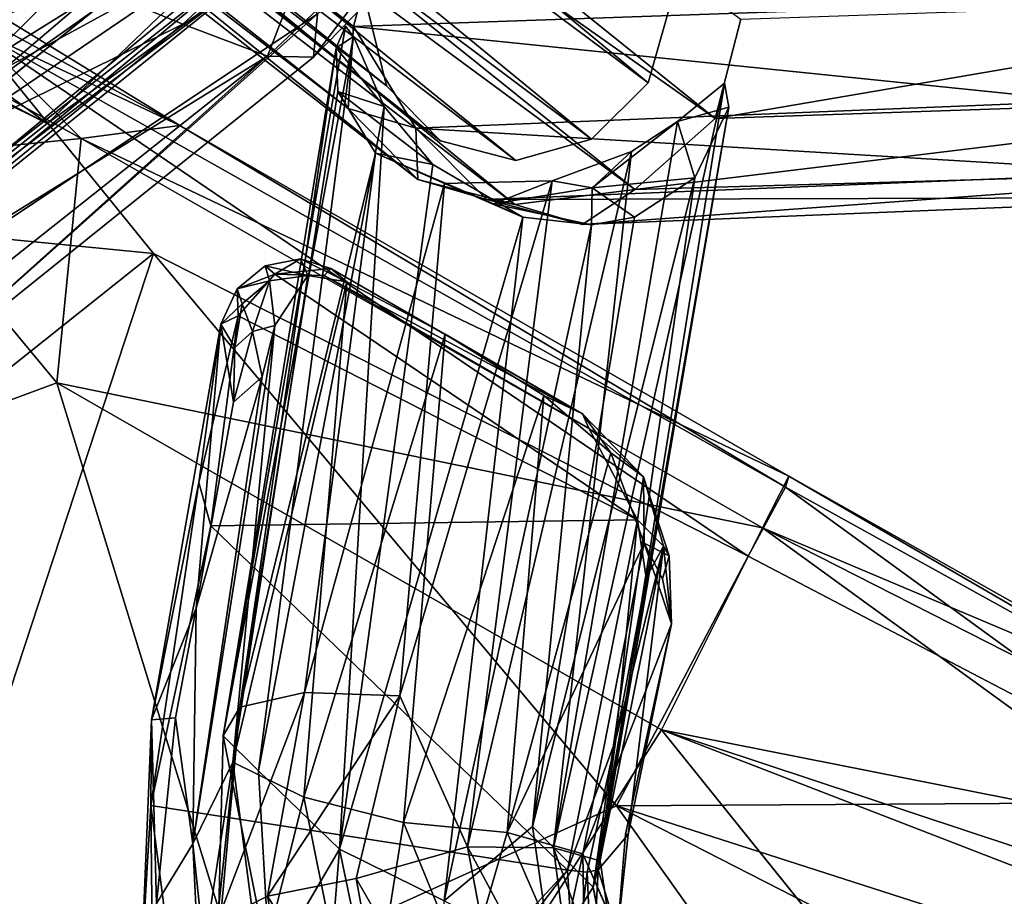
# Model space of a CAD drawing. Units: inches. Extents: x -2 to 247, y -6 to 211.
# Drawn here: x 33 to 35, y 179 to 181 of the extents above; entities that cross this region are included whole.
import ezdxf

# ---------------------------------------------------------------- set-up
doc = ezdxf.new("R2010")
doc.units = ezdxf.units.IN
doc.header["$MEASUREMENT"] = 0
for name, color, linetype in [('SEAT-BASE', 5, 'Continuous'), ('SEAT-CRADLE', 5, 'Continuous'), ('SEAT-SHELL', 5, 'Continuous')]:
    doc.layers.add(name, color=color, linetype=linetype)

# ---------------------------------------------------------------- blocks, each defined once
blk = doc.blocks.new('1KNN4SP_1T')
at = {"layer": 'SEAT-BASE'}
for points in [[(-3.0155, 9.714, 21.5185), (-4.2518, 8.6869, 16.5058), (-4.3118, 8.9045, 16.5086)], [(-2.9502, 9.498, 21.5369), (-4.2518, 8.6869, 16.5058), (-3.0155, 9.714, 21.5185)], [(-2.9502, 9.498, 21.5369), (-4.3265, 8.4631, 16.444), (-4.2518, 8.6869, 16.5058)], [(-2.9984, 9.282, 21.5847), (-4.3265, 8.4631, 16.444), (-2.9502, 9.498, 21.5369)], [(-4.4189, 8.6809, 16.2522), (-8.1076, 9.3051, 2.06), (-8.1021, 9.1107, 2.0535)], [(-4.4613, 8.8503, 16.2694), (-8.1076, 9.3051, 2.06), (-4.4189, 8.6809, 16.2522)], [(-3.7318, 9.282, 21.7744), (-5.1021, 8.6858, 16.7131), (-5.0414, 8.464, 16.7077)], [(-3.7318, 9.282, 21.7744), (-5.0414, 8.464, 16.7077), (-3.5706, 9.1239, 21.7586)], [(-3.1471, 9.1239, 21.6491), (-4.3881, 8.339, 16.8513), (-2.9984, 9.282, 21.5847)], [(-2.9984, 9.282, 21.5847), (-4.3881, 8.339, 16.8513), (-4.3265, 8.4631, 16.444)], [(-8.0011, 9.2657, 2.031), (-4.2518, 8.6869, 16.5058), (-8.0286, 9.0301, 2.0326)], [(-8.0011, 9.2657, 2.031), (-4.3118, 8.9045, 16.5086), (-4.2518, 8.6869, 16.5058)], [(-3.5706, 9.1239, 21.7586), (-5.0414, 8.464, 16.7077), (-4.8116, 8.339, 16.9608)], [(-3.5706, 9.1239, 21.7586), (-4.8116, 8.339, 16.9608), (-3.3565, 9.066, 21.7127)], [(-3.1471, 9.1239, 21.6491), (-4.5976, 8.2811, 16.9149), (-4.3881, 8.339, 16.8513)], [(-3.3565, 9.066, 21.7127), (-4.5976, 8.2811, 16.9149), (-3.1471, 9.1239, 21.6491)], [(-8.1516, 8.9527, 2.2122), (-4.4643, 8.5115, 16.2578), (-8.1021, 9.1107, 2.0535)], [(-8.1021, 9.1107, 2.0535), (-4.4643, 8.5115, 16.2578), (-4.4189, 8.6809, 16.2522)], [(-3.3565, 9.066, 21.7127), (-4.8116, 8.339, 16.9608), (-4.5976, 8.2811, 16.9149)], [(-8.6771, 8.8491, 2.1907), (-5.0414, 8.464, 16.7077), (-8.8053, 9.0134, 2.2298)], [(-8.8053, 9.0134, 2.2298), (-5.0414, 8.464, 16.7077), (-5.1021, 8.6858, 16.7131)], [(-8.0286, 9.0301, 2.0326), (-4.3265, 8.4631, 16.444), (-8.0856, 8.8836, 2.191)], [(-8.0286, 9.0301, 2.0326), (-4.2518, 8.6869, 16.5058), (-4.3265, 8.4631, 16.444)], [(-8.664, 8.9699, 2.1917), (-5.0328, 8.5115, 16.4048), (-4.9137, 8.3875, 16.3695)], [(-8.664, 8.9699, 2.1917), (-4.9137, 8.3875, 16.3695), (-8.5258, 8.8773, 2.1526)], [(-8.3372, 8.8703, 2.1055), (-4.5856, 8.3875, 16.2846), (-8.1516, 8.9527, 2.2122)], [(-8.1516, 8.9527, 2.2122), (-4.5856, 8.3875, 16.2846), (-4.4643, 8.5115, 16.2578)], [(-8.0856, 8.8836, 2.191), (-4.5387, 8.3023, 16.2694), (-8.2595, 8.7939, 2.0837)], [(-8.0856, 8.8836, 2.191), (-4.3265, 8.4631, 16.444), (-4.5387, 8.3023, 16.2694)], [(-8.5258, 8.8773, 2.1526), (-4.7501, 8.3421, 16.3255), (-8.3372, 8.8703, 2.1055)], [(-8.5258, 8.8773, 2.1526), (-4.9137, 8.3875, 16.3695), (-4.7501, 8.3421, 16.3255)], [(-8.3372, 8.8703, 2.1055), (-4.7501, 8.3421, 16.3255), (-4.5856, 8.3875, 16.2846)], [(-8.6771, 8.8491, 2.1907), (-4.9621, 8.3023, 16.3789), (-5.0414, 8.464, 16.7077)], [(-8.4886, 8.767, 2.1389), (-4.9621, 8.3023, 16.3789), (-8.6771, 8.8491, 2.1907)], [(-8.2595, 8.7939, 2.0837), (-4.7509, 8.2437, 16.3221), (-8.4886, 8.767, 2.1389)], [(-8.2595, 8.7939, 2.0837), (-4.5387, 8.3023, 16.2694), (-4.7509, 8.2437, 16.3221)], [(-8.4886, 8.767, 2.1389), (-4.7509, 8.2437, 16.3221), (-4.9621, 8.3023, 16.3789)], [(-3.7578, 7.1195, 15.7026), (-4.3204, 8.6397, 16.2327), (-4.2732, 8.7644, 16.4338)], [(-4.3204, 8.6397, 16.2327), (-4.2383, 8.7231, 16.5401), (-4.2732, 8.7644, 16.4338)], [(-3.7578, 7.1195, 15.7026), (-4.2732, 8.7644, 16.4338), (-3.6546, 7.146, 15.9065)], [(-3.6546, 7.146, 15.9065), (-4.2732, 8.7644, 16.4338), (-4.2383, 8.7231, 16.5401)], [(-4.3204, 8.6397, 16.2327), (-4.2252, 8.5515, 16.7023), (-4.2383, 8.7231, 16.5401)], [(-3.6388, 7.0883, 16.1223), (-4.2383, 8.7231, 16.5401), (-4.2252, 8.5515, 16.7023)], [(-3.6546, 7.146, 15.9065), (-4.2383, 8.7231, 16.5401), (-3.6388, 7.0883, 16.1223)], [(-4.4099, 8.4196, 16.2403), (-4.2252, 8.5515, 16.7023), (-4.3204, 8.6397, 16.2327)], [(-4.3749, 8.532, 16.1243), (-4.4099, 8.4196, 16.2403), (-4.3204, 8.6397, 16.2327)], [(-3.7578, 7.1195, 15.7026), (-4.3749, 8.532, 16.1243), (-4.3204, 8.6397, 16.2327)], [(-4.4099, 8.4196, 16.2403), (-4.297, 8.4099, 16.8199), (-4.2252, 8.5515, 16.7023)], [(-3.8209, 7.1369, 16.3875), (-4.2252, 8.5515, 16.7023), (-4.297, 8.4099, 16.8199)], [(-3.6388, 7.0883, 16.1223), (-4.2252, 8.5515, 16.7023), (-3.8209, 7.1369, 16.3875)], [(-3.9222, 7.0269, 15.5738), (-4.4932, 8.3886, 16.0239), (-4.3749, 8.532, 16.1243)], [(-4.4932, 8.3886, 16.0239), (-4.4099, 8.4196, 16.2403), (-4.3749, 8.532, 16.1243)], [(-3.9222, 7.0269, 15.5738), (-4.3749, 8.532, 16.1243), (-3.7578, 7.1195, 15.7026)], [(-4.5104, 6.9698, 16.1216), (-5.0306, 8.4449, 16.7233), (-5.0574, 8.4559, 16.6551)], [(-5.0574, 8.4559, 16.6551), (-5.0517, 8.4044, 16.5552), (-4.5104, 6.9698, 16.1216)], [(-5.0306, 8.4449, 16.7233), (-5.0517, 8.4044, 16.5552), (-5.0574, 8.4559, 16.6551)], [(-5.0414, 8.464, 16.7077), (-4.9621, 8.3023, 16.3789), (-4.8116, 8.339, 16.9608)], [(-4.3881, 8.339, 16.8513), (-4.5387, 8.3023, 16.2694), (-4.3265, 8.4631, 16.444)], [(-4.8952, 8.3455, 16.8288), (-5.0517, 8.4044, 16.5552), (-5.0306, 8.4449, 16.7233)], [(-4.4041, 6.9421, 16.3196), (-4.8952, 8.3455, 16.8288), (-5.0306, 8.4449, 16.7233)], [(-4.4041, 6.9421, 16.3196), (-5.0306, 8.4449, 16.7233), (-4.5104, 6.9698, 16.1216)], [(-4.5803, 8.2806, 16.2793), (-4.3704, 8.3483, 16.8676), (-4.4099, 8.4196, 16.2403)], [(-4.4932, 8.3886, 16.0239), (-4.5803, 8.2806, 16.2793), (-4.4099, 8.4196, 16.2403)], [(-4.4099, 8.4196, 16.2403), (-4.3704, 8.3483, 16.8676), (-4.297, 8.4099, 16.8199)], [(-3.8209, 7.1369, 16.3875), (-4.297, 8.4099, 16.8199), (-4.3704, 8.3483, 16.8676)], [(-4.5104, 6.9698, 16.1216), (-5.0517, 8.4044, 16.5552), (-4.5098, 7.043, 15.9073)], [(-4.8952, 8.3455, 16.8288), (-5.0001, 8.3229, 16.3837), (-5.0517, 8.4044, 16.5552)], [(-4.5098, 7.043, 15.9073), (-5.0517, 8.4044, 16.5552), (-5.0001, 8.3229, 16.3837)], [(-4.2175, 7.2403, 15.6486), (-4.6956, 8.2649, 16.027), (-4.4932, 8.3886, 16.0239)], [(-4.6956, 8.2649, 16.027), (-4.5803, 8.2806, 16.2793), (-4.4932, 8.3886, 16.0239)], [(-4.2175, 7.2403, 15.6486), (-4.4932, 8.3886, 16.0239), (-3.9222, 7.0269, 15.5738)], [(-4.7391, 8.2881, 16.8871), (-5.0001, 8.3229, 16.3837), (-4.8952, 8.3455, 16.8288)], [(-4.164, 6.8819, 16.4217), (-4.8952, 8.3455, 16.8288), (-4.4041, 6.9421, 16.3196)], [(-4.164, 6.8819, 16.4217), (-4.7391, 8.2881, 16.8871), (-4.8952, 8.3455, 16.8288)], [(-4.5803, 8.2806, 16.2793), (-4.5094, 8.2876, 16.908), (-4.3704, 8.3483, 16.8676)], [(-4.3704, 8.3483, 16.8676), (-4.5094, 8.2876, 16.908), (-3.9076, 6.8987, 16.4087)], [(-3.8209, 7.1369, 16.3875), (-4.3704, 8.3483, 16.8676), (-3.9076, 6.8987, 16.4087)], [(-4.7391, 8.2881, 16.8871), (-4.8606, 8.2469, 16.1521), (-5.0001, 8.3229, 16.3837)], [(-4.5098, 7.043, 15.9073), (-5.0001, 8.3229, 16.3837), (-4.8606, 8.2469, 16.1521)], [(-4.8116, 8.339, 16.9608), (-4.9621, 8.3023, 16.3789), (-4.7509, 8.2437, 16.3221)], [(-4.8116, 8.339, 16.9608), (-4.7509, 8.2437, 16.3221), (-4.5976, 8.2811, 16.9149)], [(-4.5976, 8.2811, 16.9149), (-4.5387, 8.3023, 16.2694), (-4.3881, 8.339, 16.8513)], [(-4.5976, 8.2811, 16.9149), (-4.7509, 8.2437, 16.3221), (-4.5387, 8.3023, 16.2694)], [(-4.5094, 8.2876, 16.908), (-4.8606, 8.2469, 16.1521), (-4.7391, 8.2881, 16.8871)], [(-4.8606, 8.2469, 16.1521), (-4.5094, 8.2876, 16.908), (-4.5803, 8.2806, 16.2793)], [(-4.6956, 8.2649, 16.027), (-4.8606, 8.2469, 16.1521), (-4.5803, 8.2806, 16.2793)], [(-4.164, 6.8819, 16.4217), (-4.5094, 8.2876, 16.908), (-4.7391, 8.2881, 16.8871)], [(-3.9076, 6.8987, 16.4087), (-4.5094, 8.2876, 16.908), (-4.164, 6.8819, 16.4217)], [(-4.4027, 7.142, 15.7342), (-4.8606, 8.2469, 16.1521), (-4.6956, 8.2649, 16.027)], [(-4.4027, 7.142, 15.7342), (-4.6956, 8.2649, 16.027), (-4.2175, 7.2403, 15.6486)], [(-4.5098, 7.043, 15.9073), (-4.8606, 8.2469, 16.1521), (-4.4027, 7.142, 15.7342)], [(-4.824, 7.9578, 16.9065), (-4.8189, 7.9779, 16.8936), (-4.9192, 7.9061, 16.8817)], [(-4.8189, 7.9779, 16.8936), (-4.8876, 7.9633, 16.8706), (-4.9192, 7.9061, 16.8817)], [(-4.8189, 7.9779, 16.8936), (-4.7737, 7.9709, 16.7512), (-4.8876, 7.9633, 16.8706)], [(-4.8189, 7.9779, 16.8936), (-4.824, 7.9578, 16.9065), (-4.1797, 7.9784, 16.9068)], [(-4.824, 7.9578, 16.9065), (-4.152, 7.9581, 16.9218), (-4.1797, 7.9784, 16.9068)], [(-4.8189, 7.9779, 16.8936), (-4.529, 7.979, 16.8556), (-4.7737, 7.9709, 16.7512)], [(-4.8189, 7.9779, 16.8936), (-4.1797, 7.9784, 16.9068), (-4.529, 7.979, 16.8556)], [(-4.2894, 6.9416, 16.4466), (-4.7737, 7.9709, 16.7512), (-4.529, 7.979, 16.8556)], [(-4.2894, 6.9416, 16.4466), (-4.529, 7.979, 16.8556), (-4.0711, 7.0027, 16.5071)], [(-4.0711, 7.0027, 16.5071), (-4.529, 7.979, 16.8556), (-4.2732, 7.9706, 16.8064)], [(-4.529, 7.979, 16.8556), (-4.1797, 7.9784, 16.9068), (-4.2732, 7.9706, 16.8064)], [(-4.2732, 7.9706, 16.8064), (-4.1797, 7.9784, 16.9068), (-4.0829, 7.9349, 16.6869)], [(-4.1797, 7.9784, 16.9068), (-3.9942, 7.9255, 16.8489), (-4.0829, 7.9349, 16.6869)], [(-4.152, 7.9581, 16.9218), (-3.9942, 7.9255, 16.8489), (-4.1797, 7.9784, 16.9068)], [(-4.8876, 7.9633, 16.8706), (-4.8549, 7.9398, 16.6448), (-4.9469, 7.9114, 16.8321)], [(-4.8876, 7.9633, 16.8706), (-4.9469, 7.9114, 16.8321), (-4.9192, 7.9061, 16.8817)], [(-4.7737, 7.9709, 16.7512), (-4.8549, 7.9398, 16.6448), (-4.8876, 7.9633, 16.8706)], [(-4.8549, 7.9398, 16.6448), (-4.7737, 7.9709, 16.7512), (-4.4632, 6.9302, 16.2894)], [(-4.4632, 6.9302, 16.2894), (-4.7737, 7.9709, 16.7512), (-4.2894, 6.9416, 16.4466)], [(-4.0711, 7.0027, 16.5071), (-4.2732, 7.9706, 16.8064), (-3.863, 7.098, 16.4557)], [(-3.863, 7.098, 16.4557), (-4.2732, 7.9706, 16.8064), (-4.0829, 7.9349, 16.6869)], [(-3.9585, 7.8367, 16.8749), (-3.9942, 7.9255, 16.8489), (-4.152, 7.9581, 16.9218)], [(-4.8549, 7.9398, 16.6448), (-4.9224, 7.8873, 16.6312), (-4.9469, 7.9114, 16.8321)], [(-4.9224, 7.8873, 16.6312), (-4.8549, 7.9398, 16.6448), (-4.8628, 7.808, 16.442)], [(-4.4632, 6.9302, 16.2894), (-4.8628, 7.808, 16.442), (-4.8549, 7.9398, 16.6448)], [(-3.863, 7.098, 16.4557), (-4.0829, 7.9349, 16.6869), (-3.92, 7.8, 16.4961)], [(-4.0829, 7.9349, 16.6869), (-3.9942, 7.9255, 16.8489), (-3.92, 7.8, 16.4961)], [(-4.9192, 7.9061, 16.8817), (-4.9469, 7.9114, 16.8321), (-4.9753, 7.8365, 16.7867)], [(-4.9469, 7.9114, 16.8321), (-4.9224, 7.8873, 16.6312), (-4.9753, 7.8365, 16.7867)], [(-3.9942, 7.9255, 16.8489), (-3.8583, 7.8031, 16.5869), (-3.92, 7.8, 16.4961)], [(-3.9585, 7.8367, 16.8749), (-3.8795, 7.8151, 16.8086), (-3.9942, 7.9255, 16.8489)], [(-3.9942, 7.9255, 16.8489), (-3.8795, 7.8151, 16.8086), (-3.8583, 7.8031, 16.5869)], [(-4.9753, 7.8365, 16.7867), (-4.9434, 7.7859, 16.8322), (-4.9192, 7.9061, 16.8817)], [(-4.9753, 7.8365, 16.7867), (-4.9224, 7.8873, 16.6312), (-4.9492, 7.8134, 16.6078)], [(-4.9492, 7.8134, 16.6078), (-4.9224, 7.8873, 16.6312), (-4.8985, 7.772, 16.4439)], [(-4.9192, 7.9061, 16.8817), (-4.9434, 7.7859, 16.8322), (-3.9585, 7.8367, 16.8749)], [(-4.9224, 7.8873, 16.6312), (-4.8628, 7.808, 16.442), (-4.8985, 7.772, 16.4439)], [(-4.9674, 7.7513, 16.7819), (-4.9753, 7.8365, 16.7867), (-4.9492, 7.8134, 16.6078)], [(-4.9753, 7.8365, 16.7867), (-4.9674, 7.7513, 16.7819), (-4.9434, 7.7859, 16.8322)], [(-4.9434, 7.7859, 16.8322), (-4.7644, 7.3564, 16.6851), (-3.9585, 7.8367, 16.8749)], [(-3.9585, 7.8367, 16.8749), (-4.7644, 7.3564, 16.6851), (-3.7064, 7.0924, 16.6189)], [(-3.9585, 7.8367, 16.8749), (-3.7064, 7.0924, 16.6189), (-3.758, 7.3945, 16.7019)], [(-3.8779, 7.7362, 16.8267), (-3.8795, 7.8151, 16.8086), (-3.9585, 7.8367, 16.8749)], [(-3.758, 7.3945, 16.7019), (-3.8779, 7.7362, 16.8267), (-3.9585, 7.8367, 16.8749)], [(-4.915, 7.7221, 16.4534), (-4.9674, 7.7513, 16.7819), (-4.9492, 7.8134, 16.6078)], [(-4.8985, 7.772, 16.4439), (-4.915, 7.7221, 16.4534), (-4.9492, 7.8134, 16.6078)], [(-4.8985, 7.772, 16.4439), (-4.8628, 7.808, 16.442), (-4.8307, 7.6967, 16.3265)], [(-4.4491, 6.731, 15.9981), (-4.8628, 7.808, 16.442), (-4.4632, 6.9302, 16.2894)], [(-4.4491, 6.731, 15.9981), (-4.8307, 7.6967, 16.3265), (-4.8628, 7.808, 16.442)], [(-3.92, 7.8, 16.4961), (-3.8583, 7.8031, 16.5869), (-3.8458, 7.7521, 16.4837)], [(-3.863, 7.098, 16.4557), (-3.92, 7.8, 16.4961), (-3.6952, 7.1402, 16.2868)], [(-3.779, 7.6758, 16.4634), (-3.6952, 7.1402, 16.2868), (-3.92, 7.8, 16.4961)], [(-3.779, 7.6758, 16.4634), (-3.92, 7.8, 16.4961), (-3.8458, 7.7521, 16.4837)], [(-3.6299, 7.2275, 16.3394), (-3.8795, 7.8151, 16.8086), (-3.6486, 7.1267, 16.5749)], [(-3.779, 7.6758, 16.4634), (-3.8795, 7.8151, 16.8086), (-3.6299, 7.2275, 16.3394)], [(-3.758, 7.3945, 16.7019), (-3.8795, 7.8151, 16.8086), (-3.8779, 7.7362, 16.8267)], [(-3.8583, 7.8031, 16.5869), (-3.8795, 7.8151, 16.8086), (-3.779, 7.6758, 16.4634)], [(-3.8795, 7.8151, 16.8086), (-3.758, 7.3945, 16.7019), (-3.6486, 7.1267, 16.5749)], [(-3.8458, 7.7521, 16.4837), (-3.8583, 7.8031, 16.5869), (-3.779, 7.6758, 16.4634)], [(-4.9674, 7.7513, 16.7819), (-4.8352, 7.4252, 16.6873), (-4.9434, 7.7859, 16.8322)], [(-4.9434, 7.7859, 16.8322), (-4.8352, 7.4252, 16.6873), (-4.7644, 7.3564, 16.6851)], [(-4.915, 7.7221, 16.4534), (-4.8985, 7.772, 16.4439), (-4.8571, 7.6165, 16.2915)], [(-4.8985, 7.772, 16.4439), (-4.8307, 7.6967, 16.3265), (-4.8571, 7.6165, 16.2915)], [(-4.7023, 7.1833, 16.1428), (-4.6646, 6.9215, 16.4972), (-4.9674, 7.7513, 16.7819)], [(-4.8571, 7.6165, 16.2915), (-4.7023, 7.1833, 16.1428), (-4.9674, 7.7513, 16.7819)], [(-4.9674, 7.7513, 16.7819), (-4.6646, 6.9215, 16.4972), (-4.8352, 7.4252, 16.6873)], [(-4.9674, 7.7513, 16.7819), (-4.915, 7.7221, 16.4534), (-4.8571, 7.6165, 16.2915)], [(-4.8307, 7.6967, 16.3265), (-4.7023, 7.1833, 16.1428), (-4.8571, 7.6165, 16.2915)], [(-4.4491, 6.731, 15.9981), (-4.7023, 7.1833, 16.1428), (-4.8307, 7.6967, 16.3265)], [(-3.6299, 7.2275, 16.3394), (-3.6351, 7.225, 16.3216), (-3.779, 7.6758, 16.4634)], [(-4.5718, 6.7575, 16.487), (-4.8352, 7.4252, 16.6873), (-4.6646, 6.9215, 16.4972)], [(-4.7644, 7.3564, 16.6851), (-4.8352, 7.4252, 16.6873), (-4.5718, 6.7575, 16.487)], [(-3.758, 7.3945, 16.7019), (-3.7064, 7.0924, 16.6189), (-3.6669, 7.1102, 16.6095)], [(-3.6486, 7.1267, 16.5749), (-3.758, 7.3945, 16.7019), (-3.6669, 7.1102, 16.6095)], [(-3.7064, 7.0924, 16.6189), (-4.7644, 7.3564, 16.6851), (-4.5718, 6.7575, 16.487)], [(-4.2175, 7.2403, 15.6486), (-4.249, 6.7131, 15.6535), (-4.4027, 7.142, 15.7342)], [(-4.2175, 7.2403, 15.6486), (-4.0996, 6.8442, 15.5449), (-4.249, 6.7131, 15.6535)], [(-3.9222, 7.0269, 15.5738), (-4.0996, 6.8442, 15.5449), (-4.2175, 7.2403, 15.6486)], [(-3.6299, 7.2275, 16.3394), (-3.6486, 7.1267, 16.5749), (-3.5429, 7.0289, 16.2788)], [(-3.6351, 7.225, 16.3216), (-3.6299, 7.2275, 16.3394), (-3.5429, 7.0289, 16.2788)], [(-4.4491, 6.731, 15.9981), (-4.6208, 6.9516, 16.0759), (-4.7023, 7.1833, 16.1428)], [(-4.6208, 6.9516, 16.0759), (-4.6646, 6.9215, 16.4972), (-4.7023, 7.1833, 16.1428)], [(-4.4027, 7.142, 15.7342), (-4.3176, 6.6091, 15.8425), (-4.5098, 7.043, 15.9073)], [(-4.4027, 7.142, 15.7342), (-4.249, 6.7131, 15.6535), (-4.3176, 6.6091, 15.8425)], [(-3.9076, 6.8987, 16.4087), (-3.6461, 6.9148, 16.2545), (-3.8209, 7.1369, 16.3875)], [(-3.6247, 6.9219, 16.2759), (-3.863, 7.098, 16.4557), (-3.6952, 7.1402, 16.2868)], [(-3.8209, 7.1369, 16.3875), (-3.6461, 6.9148, 16.2545), (-3.6388, 7.0883, 16.1223)], [(-3.7578, 7.1195, 15.7026), (-3.6546, 7.146, 15.9065), (-3.3782, 6.7977, 15.7666)], [(-3.6952, 7.1402, 16.2868), (-3.5429, 7.0289, 16.2788), (-3.4158, 6.6749, 16.1963)], [(-3.6952, 7.1402, 16.2868), (-3.4158, 6.6749, 16.1963), (-3.6247, 6.9219, 16.2759)], [(-3.6486, 7.1267, 16.5749), (-3.6669, 7.1102, 16.6095), (-3.5322, 6.8989, 16.5045)], [(-3.3782, 6.7977, 15.7666), (-3.6546, 7.146, 15.9065), (-3.6388, 7.0883, 16.1223)], [(-3.5429, 7.0289, 16.2788), (-3.6486, 7.1267, 16.5749), (-3.5322, 6.8989, 16.5045)], [(-3.9222, 7.0269, 15.5738), (-3.7578, 7.1195, 15.7026), (-3.4733, 6.7478, 15.5672)], [(-3.4733, 6.7478, 15.5672), (-3.7578, 7.1195, 15.7026), (-3.3782, 6.7977, 15.7666)], [(-3.5747, 6.8934, 16.5509), (-3.6669, 7.1102, 16.6095), (-3.7064, 7.0924, 16.6189)], [(-3.5747, 6.8934, 16.5509), (-3.5322, 6.8989, 16.5045), (-3.6669, 7.1102, 16.6095)], [(-3.7064, 7.0924, 16.6189), (-4.5718, 6.7575, 16.487), (-3.9642, 5.9635, 16.2694)], [(-3.7847, 6.7816, 16.3921), (-4.0711, 7.0027, 16.5071), (-3.863, 7.098, 16.4557)], [(-3.7064, 7.0924, 16.6189), (-3.9642, 5.9635, 16.2694), (-3.8776, 5.745, 16.2202)], [(-3.7064, 7.0924, 16.6189), (-3.8776, 5.745, 16.2202), (-3.5747, 6.8934, 16.5509)], [(-3.7847, 6.7816, 16.3921), (-3.863, 7.098, 16.4557), (-3.6247, 6.9219, 16.2759)], [(-3.3574, 6.76, 15.9888), (-3.6388, 7.0883, 16.1223), (-3.6461, 6.9148, 16.2545)], [(-3.3574, 6.76, 15.9888), (-3.3782, 6.7977, 15.7666), (-3.6388, 7.0883, 16.1223)], [(-4.5098, 7.043, 15.9073), (-4.2871, 6.5599, 16.0614), (-4.5104, 6.9698, 16.1216)], [(-4.5098, 7.043, 15.9073), (-4.3176, 6.6091, 15.8425), (-4.2871, 6.5599, 16.0614)], [(-4.0996, 6.8442, 15.5449), (-3.9222, 7.0269, 15.5738), (-3.4341, 6.4582, 15.3986)], [(-3.4341, 6.4582, 15.3986), (-3.9222, 7.0269, 15.5738), (-3.4733, 6.7478, 15.5672)], [(-3.8614, 6.4567, 16.3296), (-4.2894, 6.9416, 16.4466), (-4.0711, 7.0027, 16.5071)], [(-3.8614, 6.4567, 16.3296), (-4.0711, 7.0027, 16.5071), (-3.7847, 6.7816, 16.3921)], [(-4.5104, 6.9698, 16.1216), (-4.2871, 6.5599, 16.0614), (-4.1656, 6.5789, 16.2515)], [(-4.5104, 6.9698, 16.1216), (-4.1656, 6.5789, 16.2515), (-4.4041, 6.9421, 16.3196)], [(-4.4531, 6.5771, 15.9804), (-4.6646, 6.9215, 16.4972), (-4.6208, 6.9516, 16.0759)], [(-4.4531, 6.5771, 15.9804), (-4.6208, 6.9516, 16.0759), (-4.4491, 6.731, 15.9981)], [(-4.1811, 6.5621, 16.2727), (-4.4632, 6.9302, 16.2894), (-4.2894, 6.9416, 16.4466)], [(-4.4041, 6.9421, 16.3196), (-4.1656, 6.5789, 16.2515), (-4.164, 6.8819, 16.4217)], [(-4.1811, 6.5621, 16.2727), (-4.2894, 6.9416, 16.4466), (-3.8614, 6.4567, 16.3296)], [(-4.4531, 6.5771, 15.9804), (-4.4156, 6.4464, 16.3426), (-4.6646, 6.9215, 16.4972)], [(-4.5718, 6.7575, 16.487), (-4.6646, 6.9215, 16.4972), (-4.4156, 6.4464, 16.3426)], [(-4.3112, 6.5419, 16.069), (-4.4632, 6.9302, 16.2894), (-4.1811, 6.5621, 16.2727)], [(-4.4491, 6.731, 15.9981), (-4.4632, 6.9302, 16.2894), (-4.3112, 6.5419, 16.069)], [(-3.9076, 6.8987, 16.4087), (-4.164, 6.8819, 16.4217), (-3.5228, 6.1642, 16.2171)], [(-4.164, 6.8819, 16.4217), (-4.1656, 6.5789, 16.2515), (-3.8372, 6.1927, 16.1372)], [(-3.5228, 6.1642, 16.2171), (-4.164, 6.8819, 16.4217), (-3.8372, 6.1927, 16.1372)], [(-4.249, 6.7131, 15.6535), (-4.0996, 6.8442, 15.5449), (-3.7712, 6.4581, 15.4306)], [(-3.7712, 6.4581, 15.4306), (-4.0996, 6.8442, 15.5449), (-3.4341, 6.4582, 15.3986)], [(-3.9642, 5.9635, 16.2694), (-4.5718, 6.7575, 16.487), (-4.3571, 6.3954, 16.3814)], [(-4.5718, 6.7575, 16.487), (-4.4156, 6.4464, 16.3426), (-4.3571, 6.3954, 16.3814)], [(-4.4491, 6.731, 15.9981), (-4.2939, 6.4893, 15.9301), (-4.4531, 6.5771, 15.9804)], [(-4.4491, 6.731, 15.9981), (-4.3112, 6.5419, 16.069), (-4.2939, 6.4893, 15.9301)], [(-4.3176, 6.6091, 15.8425), (-4.249, 6.7131, 15.6535), (-3.8942, 6.296, 15.5299)], [(-3.8942, 6.296, 15.5299), (-4.249, 6.7131, 15.6535), (-3.7712, 6.4581, 15.4306)]]:
    blk.add_3dface(points, dxfattribs=at)
for points, invisible_edges in [([(-5.0752, 8.6809, 16.422), (-4.4613, 8.8503, 16.2694), (-4.4189, 8.6809, 16.2522)], 13), ([(-5.0752, 8.6809, 16.422), (-4.4189, 8.6809, 16.2522), (-5.0328, 8.5115, 16.4048)], 3), ([(-5.0328, 8.5115, 16.4048), (-4.4189, 8.6809, 16.2522), (-4.4643, 8.5115, 16.2578)], 13), ([(-5.0328, 8.5115, 16.4048), (-4.4643, 8.5115, 16.2578), (-4.9137, 8.3875, 16.3695)], 3), ([(-4.9137, 8.3875, 16.3695), (-4.4643, 8.5115, 16.2578), (-4.5856, 8.3875, 16.2846)], 13), ([(-4.9137, 8.3875, 16.3695), (-4.5856, 8.3875, 16.2846), (-4.7501, 8.3421, 16.3255)], 1), ([(-3.9585, 7.8367, 16.8749), (-4.152, 7.9581, 16.9218), (-4.9192, 7.9061, 16.8817)], 2), ([(-4.9192, 7.9061, 16.8817), (-4.152, 7.9581, 16.9218), (-4.824, 7.9578, 16.9065)], 1), ([(-3.6351, 7.225, 16.3216), (-3.6952, 7.1402, 16.2868), (-3.779, 7.6758, 16.4634)], 1), ([(-3.5429, 7.0289, 16.2788), (-3.6952, 7.1402, 16.2868), (-3.6351, 7.225, 16.3216)], 2)]:
    blk.add_3dface(points, dxfattribs=dict(at, invisible_edges=invisible_edges))
at = {"layer": 'SEAT-CRADLE'}
for points in [[(-5.8585, 8.2731, 25.0091), (-5.6794, 8.272, 24.9457), (-5.8522, 7.7124, 24.9906)], [(-5.8522, 7.7124, 24.9906), (-5.6794, 8.272, 24.9457), (-5.671, 8.2207, 24.9449)], [(-5.5526, 8.2124, 25.0093), (-5.93, 7.2435, 25.0963), (-5.5848, 8.2123, 24.9474)], [(-5.8522, 7.7124, 24.9906), (-5.5848, 8.2123, 24.9474), (-5.93, 7.2435, 25.0963)], [(-5.8522, 7.7124, 24.9906), (-5.671, 8.2207, 24.9449), (-5.5848, 8.2123, 24.9474)]]:
    blk.add_3dface(points, dxfattribs=at)
for points, invisible_edges in [([(-5.5526, 8.2124, 25.0093), (-5.8992, 7.4647, 25.3531), (-5.93, 7.2435, 25.0963)], 2), ([(-5.5526, 8.2124, 25.0093), (-5.7051, 7.978, 25.3188), (-5.8992, 7.4647, 25.3531)], 1), ([(-5.7845, 8.1436, 25.989), (-5.6945, 8.0228, 25.3477), (-5.5526, 8.2124, 25.0093)], 3), ([(-5.6945, 8.0228, 25.3477), (-5.7051, 7.978, 25.3188), (-5.5526, 8.2124, 25.0093)], 14)]:
    blk.add_3dface(points, dxfattribs=dict(at, invisible_edges=invisible_edges))
at = {"layer": 'SEAT-SHELL'}
for points in [[(-6.9944, 8.917, 31.1519), (-7.1001, 6.4994, 30.2592), (-5.9558, 8.6875, 28.6885)], [(-4.9698, 8.8139, 25.2762), (-5.1241, 8.4488, 26.0013), (-5.0843, 8.3618, 25.1883)], [(-5.0843, 8.3618, 25.1883), (-5.0328, 8.7742, 24.8151), (-4.9698, 8.8139, 25.2762)], [(-5.2361, 8.7152, 24.258), (-5.0328, 8.7742, 24.8151), (-5.1733, 8.3128, 24.7011)], [(-5.1733, 8.3128, 24.7011), (-5.0328, 8.7742, 24.8151), (-5.0843, 8.3618, 25.1883)], [(-5.8935, 8.21, 22.7491), (-5.2361, 8.7152, 24.258), (-5.3696, 8.2807, 24.0609)], [(-5.3696, 8.2807, 24.0609), (-5.2361, 8.7152, 24.258), (-5.1733, 8.3128, 24.7011)], [(-5.9558, 8.6875, 28.6885), (-7.1001, 6.4994, 30.2592), (-6.5607, 7.2163, 29.2095)], [(-5.9558, 8.6875, 28.6885), (-6.5607, 7.2163, 29.2095), (-5.3123, 8.5344, 26.8692)], [(-6.0217, 7.4088, 27.0095), (-6.1331, 8.5768, 28.4332), (-5.6307, 8.5037, 27.0323)], [(-5.3123, 8.5344, 26.8692), (-6.5607, 7.2163, 29.2095), (-6.0227, 6.6335, 26.9704)], [(-6.0227, 6.6335, 26.9704), (-5.1241, 8.4488, 26.0013), (-5.3123, 8.5344, 26.8692)], [(-6.0217, 7.4088, 27.0095), (-5.6307, 8.5037, 27.0323), (-5.3555, 8.5006, 26.0803)], [(-6.0217, 7.4088, 27.0095), (-5.3555, 8.5006, 26.0803), (-5.6199, 7.9532, 26.2128)], [(-5.3555, 8.5006, 26.0803), (-5.5189, 7.9423, 25.5039), (-5.6199, 7.9532, 26.2128)], [(-5.2831, 8.4721, 25.2858), (-5.5189, 7.9423, 25.5039), (-5.3555, 8.5006, 26.0803)], [(-5.9909, 6.651, 25.2334), (-5.3094, 8.4855, 24.8265), (-6.1047, 6.5106, 24.3014)], [(-6.1047, 6.5106, 24.3014), (-5.3094, 8.4855, 24.8265), (-5.5738, 8.471, 23.9152)], [(-6.1047, 6.5106, 24.3014), (-5.5738, 8.471, 23.9152), (-6.0404, 8.0993, 23.038)], [(-5.9909, 6.651, 25.2334), (-5.2831, 8.4721, 25.2858), (-5.3094, 8.4855, 24.8265)], [(-5.9909, 6.651, 25.2334), (-5.6947, 7.4998, 25.4867), (-5.2831, 8.4721, 25.2858)], [(-5.6947, 7.4998, 25.4867), (-5.5189, 7.9423, 25.5039), (-5.2831, 8.4721, 25.2858)], [(-6.0227, 6.6335, 26.9704), (-5.5468, 7.1723, 25.4244), (-5.1241, 8.4488, 26.0013)], [(-5.0843, 8.3618, 25.1883), (-5.1241, 8.4488, 26.0013), (-5.5468, 7.1723, 25.4244)], [(-5.0843, 8.3618, 25.1883), (-5.5468, 7.1723, 25.4244), (-5.1733, 8.3128, 24.7011)], [(-5.3696, 8.2807, 24.0609), (-5.1733, 8.3128, 24.7011), (-5.8043, 7.1405, 23.7425)], [(-5.1733, 8.3128, 24.7011), (-5.6389, 7.1366, 24.4823), (-5.8043, 7.1405, 23.7425)], [(-5.1733, 8.3128, 24.7011), (-5.5468, 7.1723, 25.4244), (-5.6389, 7.1366, 24.4823)], [(-6.1816, 7.0625, 22.541), (-5.3696, 8.2807, 24.0609), (-5.8043, 7.1405, 23.7425)], [(-5.8935, 8.21, 22.7491), (-5.3696, 8.2807, 24.0609), (-6.1816, 7.0625, 22.541)], [(-3.6817, 7.4632, 17.1173), (-0.0103, 8.2226, 17.4486), (-2.574, 7.8401, 17.2487)], [(-0.0103, 8.2226, 17.4486), (-3.6817, 7.4632, 17.1173), (0.609, 8.131, 17.461)], [(-3.6817, 7.4632, 17.1173), (-1.5865, 6.6518, 16.911), (0.609, 8.131, 17.461)], [(-5.2636, 8.0846, 17.1277), (-5.9219, 8.1015, 17.1197), (-5.8716, 8.0701, 17.1742)], [(-5.9219, 8.1015, 17.1197), (-5.2636, 8.0846, 17.1277), (-5.774, 8.0418, 17.0487)], [(-5.4373, 7.9511, 17.1675), (-5.2636, 8.0846, 17.1277), (-5.8716, 8.0701, 17.1742)], [(-5.774, 8.0418, 17.0487), (-5.2636, 8.0846, 17.1277), (-3.7124, 8.0617, 17.0989)], [(-5.4373, 7.9511, 17.1675), (-3.7179, 8.0866, 17.1842), (-5.2636, 8.0846, 17.1277)], [(-5.4373, 7.9511, 17.1675), (-3.7116, 7.9591, 17.221), (-3.7179, 8.0866, 17.1842)], [(-5.2636, 8.0846, 17.1277), (-3.7179, 8.0866, 17.1842), (-3.7124, 8.0617, 17.0989)], [(-2.5265, 8.0838, 17.18), (-3.7179, 8.0866, 17.1842), (-2.5943, 8.0984, 17.2264)], [(-2.5943, 8.0984, 17.2264), (-3.7179, 8.0866, 17.1842), (-3.7116, 7.9591, 17.221)], [(-2.5265, 8.0838, 17.18), (-3.7124, 8.0617, 17.0989), (-3.7179, 8.0866, 17.1842)], [(-2.5265, 8.0838, 17.18), (-2.5409, 7.9378, 17.0889), (-3.7124, 8.0617, 17.0989)], [(-2.5943, 8.0984, 17.2264), (-3.7116, 7.9591, 17.221), (-2.4665, 8.0252, 17.2604)], [(-5.9745, 7.9414, 17.2171), (-5.4373, 7.9511, 17.1675), (-5.8716, 8.0701, 17.1742)], [(-5.774, 8.0418, 17.0487), (-3.7124, 8.0617, 17.0989), (-3.7076, 7.8896, 17.0069)], [(-3.7076, 7.8896, 17.0069), (-3.7124, 8.0617, 17.0989), (-2.5409, 7.9378, 17.0889)], [(-6.0366, 7.4202, 16.8417), (-5.774, 8.0418, 17.0487), (-5.1735, 7.8115, 16.9485)], [(-5.774, 8.0418, 17.0487), (-3.7076, 7.8896, 17.0069), (-5.1735, 7.8115, 16.9485)], [(-3.7116, 7.9591, 17.221), (-2.574, 7.8401, 17.2487), (-2.4665, 8.0252, 17.2604)], [(-5.6199, 7.9532, 26.2128), (-5.5189, 7.9423, 25.5039), (-6.4125, 7.9059, 25.8242)], [(-5.9745, 7.9414, 17.2171), (-5.8143, 7.6804, 17.158), (-5.4373, 7.9511, 17.1675)], [(-5.2151, 7.4593, 17.0762), (-5.4373, 7.9511, 17.1675), (-5.8143, 7.6804, 17.158)], [(-3.7116, 7.9591, 17.221), (-5.4373, 7.9511, 17.1675), (-5.2151, 7.4593, 17.0762)], [(-3.6817, 7.4632, 17.1173), (-3.7116, 7.9591, 17.221), (-5.2151, 7.4593, 17.0762)], [(-3.6817, 7.4632, 17.1173), (-2.574, 7.8401, 17.2487), (-3.7116, 7.9591, 17.221)], [(-6.4125, 7.9059, 25.8242), (-5.5189, 7.9423, 25.5039), (-6.4506, 7.901, 25.5815)], [(-5.5189, 7.9423, 25.5039), (-6.2949, 7.8923, 25.445), (-6.4506, 7.901, 25.5815)], [(-3.7076, 7.8896, 17.0069), (-2.5409, 7.9378, 17.0889), (-3.6841, 7.2689, 16.7983)], [(-2.5409, 7.9378, 17.0889), (-0.7645, 7.8988, 17.1099), (-3.6841, 7.2689, 16.7983)], [(-5.1735, 7.8115, 16.9485), (-3.7076, 7.8896, 17.0069), (-3.6841, 7.2689, 16.7983)], [(1.371, 7.5278, 17.0059), (-3.6841, 7.2689, 16.7983), (-0.7645, 7.8988, 17.1099)], [(-5.8482, 6.0984, 16.3933), (-6.0366, 7.4202, 16.8417), (-5.1735, 7.8115, 16.9485)], [(-5.8482, 6.0984, 16.3933), (-5.1735, 7.8115, 16.9485), (-4.7499, 5.7843, 16.31)], [(-5.1735, 7.8115, 16.9485), (-3.6841, 7.2689, 16.7983), (-4.7499, 5.7843, 16.31)], [(-5.8266, 6.7222, 16.8275), (-5.2151, 7.4593, 17.0762), (-5.8143, 7.6804, 17.158)], [(1.371, 7.5278, 17.0059), (-2.3594, 6.6634, 16.6376), (-3.6841, 7.2689, 16.7983)], [(-3.7447, 6.0922, 16.6716), (-5.2151, 7.4593, 17.0762), (-5.8266, 6.7222, 16.8275)], [(-3.6817, 7.4632, 17.1173), (-5.2151, 7.4593, 17.0762), (-3.7447, 6.0922, 16.6716)], [(-4.7499, 5.7843, 16.31), (-3.6841, 7.2689, 16.7983), (-2.3594, 6.6634, 16.6376)], [(-3.7447, 6.0922, 16.6716), (-5.8266, 6.7222, 16.8275), (-5.282, 5.1857, 16.3996)]]:
    blk.add_3dface(points, dxfattribs=at)
for points, invisible_edges in [([(-5.5189, 7.9423, 25.5039), (-5.6947, 7.4998, 25.4867), (-6.2949, 7.8923, 25.445)], 2), ([(-1.5865, 6.6518, 16.911), (-3.6817, 7.4632, 17.1173), (-3.7447, 6.0922, 16.6716)], 12)]:
    blk.add_3dface(points, dxfattribs=dict(at, invisible_edges=invisible_edges))

msp = doc.modelspace()

# ---------------------------------------------------------------- block references
at = {"rotation": 329.9999999999999}
msp.add_blockref('1KNN4SP_1T', (34.1608, 171.2105), dxfattribs=at)

doc.saveas('drawing.dxf')
